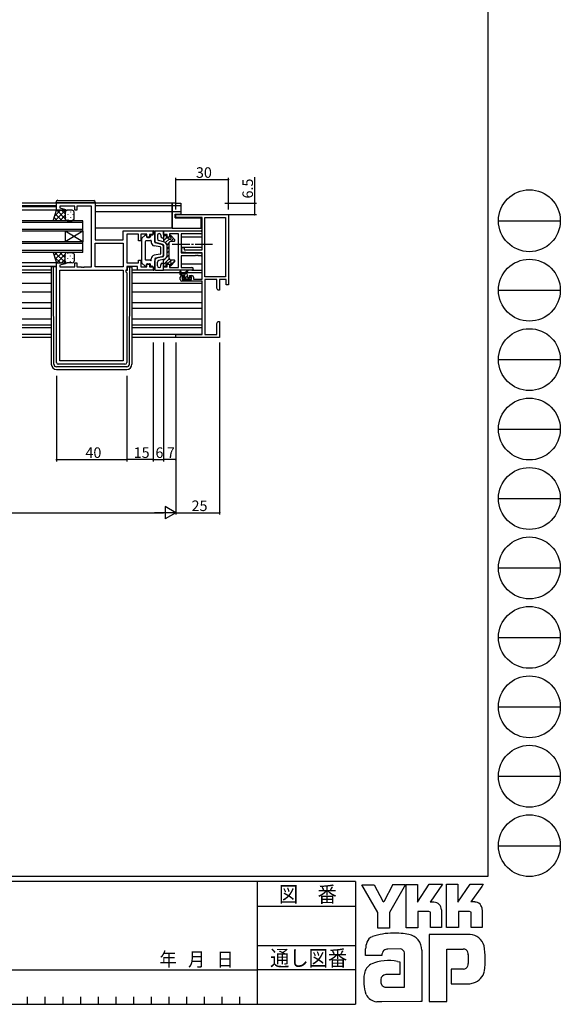
# Model space of a CAD drawing. Extents: x 0 to 1587, y 0 to 1128.
# Drawn here: x 1279 to 1587, y 0 to 561 of the extents above; entities that cross this region are included whole.
import ezdxf

# ---------------------------------------------------------------- set-up
doc = ezdxf.new("R2010")
doc.units = 0
doc.linetypes.add('YCENTER_1', pattern=[13, 10, -1, 1, -1])
for name, color, linetype in [('YKK_11', 7, 'CONTINUOUS'), ('YKK_12', 2, 'CONTINUOUS'), ('YKK_13', 4, 'CONTINUOUS'), ('YKK_D', 6, 'CONTINUOUS'), ('YKK_ZWAK', 7, 'CONTINUOUS')]:
    doc.layers.add(name, color=color, linetype=linetype)
doc.styles.get("Standard").update_dxf_attribs({"font": 'ROMANS.SHX', "bigfont": 'EXTFONT.SHX'})
doc.styles.add('YKK_OSSTYLE1', font='romans.shx', dxfattribs={"width": 0.9, "bigfont": 'EXTFONT.SHX'})

# ---------------------------------------------------------------- blocks, each defined once
blk = doc.blocks.new('A201')
at = {"layer": 'YKK_ZWAK', "color": 254, "linetype": 'Continuous'}
for p, q in [((571, 410), (571, 35)), ((571, 35), (21, 35)), ((544, 34), (21, 34)), ((524, 34), (524, 9)), ((544, 34), (544, 9)), ((548.59, 27.71), (545.31, 33.35)), ((545.31, 33.35), (547.82, 33.35)), ((547.82, 33.35), (549.62, 29.99)), ((551.6, 33.43), (549.77, 29.88)), ((554.19, 33.43), (550.95, 27.7)), ((551.6, 33.43), (554.19, 33.43)), ((554.33, 24.55), (554.33, 33.41)), ((554.33, 33.41), (556.63, 33.41)), ((556.63, 29.77), (559.04, 33.45)), ((556.63, 33.41), (556.63, 29.77)), ((559.04, 33.45), (561.77, 33.45)), ((561.77, 33.45), (559.24, 29.78)), ((562.55, 24.63), (562.55, 33.49)), ((562.55, 33.49), (564.89, 33.49)), ((564.89, 29.78), (567.34, 33.49)), ((564.89, 33.49), (564.89, 29.78)), ((567.34, 33.49), (570.04, 33.49)), ((569.77, 33.02), (567.54, 29.84)), ((570.04, 33.49), (569.77, 33.02)), ((549.62, 29.99), (549.77, 29.88)), ((559.99, 29.78), (559.24, 29.78)), ((561.53, 28.24), (561.53, 24.61)), ((568.29, 29.84), (567.54, 29.84)), ((569.83, 28.24), (569.83, 24.65)), ((548.59, 24.53), (548.59, 27.71)), ((550.95, 27.7), (550.95, 24.53)), ((558.98, 27.87), (556.7, 27.87)), ((556.7, 27.87), (556.7, 24.55)), ((559.29, 27.75), (558.98, 27.87)), ((559.29, 24.61), (559.29, 27.75)), ((567.26, 27.89), (564.99, 27.89)), ((564.99, 27.89), (564.99, 24.63)), ((567.57, 27.77), (567.26, 27.89)), ((567.57, 24.65), (567.57, 27.77)), ((550.95, 24.53), (548.59, 24.53)), ((556.7, 24.55), (554.33, 24.55)), ((561.53, 24.61), (559.29, 24.61)), ((564.99, 24.63), (562.55, 24.63)), ((567.57, 24.68), (567.61, 24.65)), ((569.83, 24.65), (567.57, 24.65)), ((559.02, 23.22), (559.02, 9.57)), ((567.3, 23.22), (559.02, 23.22)), ((524, 21), (544, 21)), ((546.08, 18.95), (546.08, 20.33)), ((553.25, 20.28), (550.61, 20.23)), ((562.61, 9.57), (562.61, 20.24)), ((562.61, 20.24), (565.93, 20.24)), ((549.41, 18.95), (546.08, 18.95)), ((554.02, 12.52), (554.02, 19.47)), ((557.51, 20.01), (557.51, 9.59)), ((566.98, 19.17), (566.99, 17.29)), ((552.55, 17.73), (553.05, 17.62)), ((553.05, 17.62), (553.05, 15.05)), ((566.01, 16.15), (563.48, 16.15)), ((563.48, 16.15), (563.48, 13.2)), ((452, 16), (524, 16)), ((553.05, 15.05), (550.2, 15.05)), ((550, 12.52), (554.02, 12.52)), ((553.71, 12.52), (553.96, 12.52)), ((554.02, 12.52), (554.02, 12.52)), ((563.48, 13.2), (567.28, 13.2)), ((567.28, 13.2), (568.06, 13.37)), ((21, 9), (544, 9)), ((549.41, 9.53), (548.34, 9.53)), ((557.28, 9.55), (549.41, 9.53)), ((557.51, 9.59), (557.28, 9.55)), ((559.02, 9.57), (562.05, 9.57)), ((562.05, 9.57), (562.61, 9.57))]:
    blk.add_line(p, q, dxfattribs=at)
at = {"layer": 'YKK_ZWAK', "color": 8, "linetype": 'Continuous'}
for p, q in [((573.13, 168.56), (585.73, 168.56)), ((573.13, 154.42), (585.73, 154.42)), ((573.13, 140.28), (585.73, 140.28)), ((573.13, 126.14), (585.73, 126.14)), ((573.13, 112), (585.73, 112)), ((573.13, 97.86), (585.73, 97.86)), ((573.13, 83.72), (585.73, 83.72)), ((573.13, 69.58), (585.73, 69.58)), ((573.13, 55.44), (585.73, 55.44)), ((573.13, 41.3), (585.73, 41.3))]:
    blk.add_line(p, q, dxfattribs=at)
at = {"layer": 'YKK_ZWAK', "color": 131, "linetype": 'Continuous'}
for p, q in [((524, 29), (544, 29)), ((544, 16), (524, 16)), ((477.2, 10.5), (477.2, 9)), ((480.8, 10.5), (480.8, 9)), ((484.4, 10.5), (484.4, 9)), ((488, 10.5), (488, 9)), ((491.6, 10.5), (491.6, 9)), ((495.2, 10.5), (495.2, 9)), ((498.8, 10.5), (498.8, 9)), ((502.4, 10.5), (502.4, 9)), ((506, 10.5), (506, 9)), ((509.6, 10.5), (509.6, 9)), ((513.2, 10.5), (513.2, 9)), ((516.8, 10.5), (516.8, 9)), ((520.4, 10.5), (520.4, 9))]:
    blk.add_line(p, q, dxfattribs=at)
at = {"layer": 'YKK_ZWAK', "color": 8, "linetype": 'Continuous'}
for centre in [(579.43, 168.56), (579.43, 154.42), (579.43, 140.28), (579.43, 126.14), (579.43, 112), (579.43, 97.86), (579.43, 83.72), (579.43, 69.58), (579.43, 55.44), (579.43, 41.3)]:
    blk.add_circle(centre, 6.3, dxfattribs=at)
at = {"layer": 'YKK_ZWAK', "color": 254, "linetype": 'Continuous'}
for centre, radius, start, end in [((559.99, 28.24), 1.54, 0.0017, 89.996), ((568.29, 28.29), 1.54, 0.0017, 89.996), ((548, 21.1), 1.75, 109.0213, 161.5126), ((551.66, 10.86), 12.63, 89.8916, 109.3085), ((552.03, 8.67), 14.82, 78.7801, 91.4694), ((554.38, 20.07), 3.18, 40.6642, 80.3169), ((554.22, 20.08), 3.29, 358.7806, 38.7656), ((567.19, 20.11), 3.1, 14.4457, 87.0875), ((549.69, 20.31), 3.6, 158.4108, 179.7178), ((550.51, 19.02), 1.21, 85.5055, 126.7804), ((552.9, 19.18), 1.16, 14.7552, 72.4499), ((566.05, 19.37), 0.878, 16.4312, 96.9166), ((555.55, 18.15), 14.9, 350.9903, 10.6762), ((550.91, 18.99), 1.51, 138.4638, 181.7136), ((564.38, 18.85), 2.62, 4.9342, 17.0355), ((548.59, 14.77), 2.79, 121.8271, 169.0847), ((550.8, 8.39), 9.51, 79.381, 112.0583), ((566.01, 17.08), 0.933, 269.9547, 342.9014), ((564.36, 17.54), 2.64, 343.6902, 354.7536), ((553.61, 13.72), 7.92, 168.7637, 199.8008), ((550.21, 14.01), 1.03, 90.3395, 178.0364), ((567.24, 16.32), 3.07, 285.4429, 349.9045), ((550.84, 13.77), 1.69, 171.082, 216.7192), ((550.18, 13.6), 1.09, 230.9728, 260.7549), ((548.6, 12.25), 2.73, 207.3144, 263.5946)]:
    blk.add_arc(centre, radius, start, end, dxfattribs=at)
at = {"layer": 'YKK_ZWAK', "color": 131, "linetype": 'Continuous', "style": 'YKK_OSSTYLE1', "width": 0.9}
for s, height, p in [('図\u3000番', 3.2, (528.43, 29.81)), ('通し図番', 3.2, (526.63, 16.8)), ('年   月   日', 2.828, (504.13, 16.74))]:
    blk.add_text(s, height=height, dxfattribs=at).set_placement(p)

msp = doc.modelspace()

# ---------------------------------------------------------------- linework, layer by layer
at = {"layer": 'YKK_11', "color": 0, "linetype": 'ByBlock', "lineweight": -2}
for p, q in [((1299.62, 452.75), (1299.62, 456.95)), ((1299.62, 456.95), (1321.62, 456.95)), ((1310.12, 455.02), (1301.55, 455.02)), ((1301.55, 455.02), (1301.55, 454.1)), ((1310.12, 452.75), (1310.12, 455.02)), ((1319.62, 455.02), (1311.12, 455.02)), ((1311.12, 455.02), (1311.12, 452.75)), ((1319.62, 420.48), (1319.62, 455.02)), ((1321.62, 456.95), (1321.62, 435.95)), ((1304.58, 452.75), (1299.62, 452.75)), ((1301.55, 454.1), (1304.65, 453.27)), ((1304.65, 453.27), (1304.58, 452.75)), ((1311.12, 452.75), (1310.12, 452.75)), ((1367.62, 448.62), (1367.62, 450.25)), ((1367.62, 450.25), (1397.62, 450.25)), ((1397.62, 450.25), (1397.62, 410.25)), ((1382.62, 448.62), (1367.62, 448.62)), ((1382.62, 430.15), (1382.62, 448.62)), ((1384.25, 414.88), (1384.25, 448.62)), ((1384.25, 448.62), (1395.99, 448.62)), ((1395.99, 448.62), (1395.99, 414.88)), ((1395.99, 448.62), (1395.99, 414.88)), ((1337.69, 435.95), (1337.69, 440.95)), ((1337.69, 440.95), (1354.62, 440.95)), ((1346.42, 439.02), (1339.62, 439.02)), ((1339.62, 439.02), (1339.62, 422.68)), ((1346.42, 435.25), (1346.42, 439.02)), ((1351.12, 439.02), (1347.62, 439.02)), ((1347.62, 439.02), (1347.62, 435.25)), ((1351.12, 437.45), (1351.12, 439.02)), ((1354.62, 438.95), (1352.62, 438.95)), ((1352.62, 438.95), (1352.62, 437.45)), ((1354.62, 440.95), (1354.62, 438.95)), ((1360.62, 440.95), (1381.8, 440.95)), ((1360.62, 438.95), (1360.62, 440.95)), ((1362.62, 438.95), (1360.62, 438.95)), ((1362.62, 437.45), (1362.62, 438.95)), ((1369.12, 439.32), (1364.12, 439.32)), ((1364.12, 439.32), (1364.12, 437.45)), ((1369.12, 420.18), (1369.12, 439.32)), ((1381.8, 439.32), (1370.75, 439.32)), ((1370.75, 439.32), (1370.75, 428.45)), ((1321.62, 435.95), (1337.69, 435.95)), ((1321.62, 434.02), (1337.69, 434.02)), ((1321.62, 420.48), (1321.62, 434.02)), ((1321.62, 434.02), (1337.69, 434.02)), ((1337.69, 434.02), (1337.69, 420.48)), ((1347.62, 435.25), (1346.42, 435.25)), ((1352.62, 437.45), (1351.12, 437.45)), ((1364.12, 437.45), (1362.62, 437.45)), ((1370.75, 428.45), (1381.8, 428.45)), ((1378.66, 426.82), (1370.75, 426.82)), ((1370.75, 426.82), (1370.75, 420.18)), ((1371.12, 428.84), (1371.12, 431.45)), ((1371.12, 431.45), (1372.32, 431.45)), ((1375.62, 428.45), (1371.12, 428.84)), ((1372.32, 431.45), (1372.32, 430.15)), ((1372.32, 430.15), (1382.62, 430.15)), ((1382.62, 428.45), (1375.62, 428.45)), ((1378.84, 426.94), (1378.66, 426.82)), ((1379.39, 426.94), (1378.84, 426.94)), ((1379.58, 426.82), (1379.39, 426.94)), ((1379.66, 426.82), (1379.58, 426.82)), ((1379.84, 426.94), (1379.66, 426.82)), ((1380.39, 426.94), (1379.84, 426.94)), ((1380.58, 426.82), (1380.39, 426.94)), ((1381.8, 426.82), (1380.58, 426.82)), ((1382.62, 413.45), (1382.62, 428.45)), ((1299.62, 365.95), (1299.62, 422.75)), ((1299.62, 422.75), (1304.58, 422.75)), ((1304.65, 422.23), (1301.55, 421.4)), ((1301.55, 421.4), (1301.55, 420.48)), ((1304.58, 422.75), (1304.65, 422.23)), ((1310.12, 420.48), (1310.12, 422.75)), ((1310.12, 422.75), (1311.12, 422.75)), ((1311.12, 422.75), (1311.12, 420.48)), ((1339.62, 422.68), (1346.42, 422.68)), ((1346.42, 422.68), (1346.42, 424.25)), ((1346.42, 424.25), (1347.62, 424.25)), ((1347.62, 424.25), (1347.62, 420.48)), ((1351.12, 420.48), (1351.12, 422.05)), ((1351.12, 422.05), (1352.62, 422.05)), ((1352.62, 422.05), (1352.62, 420.55)), ((1362.62, 420.55), (1362.62, 422.05)), ((1362.62, 422.05), (1364.12, 422.05)), ((1364.12, 422.05), (1364.12, 420.18)), ((1301.55, 420.48), (1310.12, 420.48)), ((1301.55, 366.88), (1301.55, 418.55)), ((1301.55, 418.55), (1337.69, 418.55)), ((1301.55, 366.88), (1301.55, 418.55)), ((1311.12, 420.48), (1313.66, 420.48)), ((1313.66, 420.48), (1313.84, 420.36)), ((1313.84, 420.36), (1314.39, 420.36)), ((1314.39, 420.36), (1314.58, 420.48)), ((1314.58, 420.48), (1314.66, 420.48)), ((1314.66, 420.48), (1314.84, 420.36)), ((1314.84, 420.36), (1315.39, 420.36)), ((1315.39, 420.36), (1315.58, 420.48)), ((1315.58, 420.48), (1319.62, 420.48)), ((1337.69, 420.48), (1321.62, 420.48)), ((1337.69, 418.55), (1337.69, 366.88)), ((1339.62, 418.55), (1339.09, 418.55)), ((1339.09, 418.55), (1339.09, 417.55)), ((1339.09, 417.55), (1339.62, 417.02)), ((1345.69, 420.75), (1339.62, 420.75)), ((1339.62, 420.75), (1339.62, 418.55)), ((1339.62, 417.02), (1339.62, 365.95)), ((1345.69, 418.55), (1345.69, 420.75)), ((1354.62, 418.55), (1345.69, 418.55)), ((1347.62, 420.48), (1351.12, 420.48)), ((1352.62, 420.55), (1354.62, 420.55)), ((1354.62, 420.55), (1354.62, 418.55)), ((1360.62, 418.55), (1360.62, 420.55)), ((1360.62, 420.55), (1362.62, 420.55)), ((1376.8, 418.55), (1360.62, 418.55)), ((1364.12, 420.18), (1369.12, 420.18)), ((1370.75, 420.18), (1376.8, 420.18)), ((1371.12, 415.55), (1372.42, 415.55)), ((1372.42, 415.55), (1372.42, 414.75)), ((1375.42, 414.75), (1375.42, 415.55)), ((1375.42, 415.55), (1376.72, 415.55)), ((1370.12, 413.25), (1370.12, 414.55)), ((1382.62, 412.25), (1371.12, 412.25)), ((1372.42, 414.75), (1371.32, 414.75)), ((1371.32, 414.75), (1371.32, 413.25)), ((1371.32, 413.25), (1376.52, 413.25)), ((1376.52, 414.75), (1375.42, 414.75)), ((1376.52, 413.25), (1376.52, 414.75)), ((1377.72, 414.55), (1377.72, 413.45)), ((1377.72, 413.45), (1382.62, 413.45)), ((1382.62, 381.88), (1382.62, 412.25)), ((1395.99, 414.88), (1384.25, 414.88)), ((1390.99, 413.25), (1384.25, 413.25)), ((1384.25, 413.25), (1384.25, 381.88)), ((1390.99, 408.34), (1390.99, 413.25)), ((1396.32, 413.25), (1392.62, 413.25)), ((1392.62, 413.25), (1392.62, 407.25)), ((1396.32, 410.25), (1396.32, 413.25)), ((1397.62, 410.25), (1396.32, 410.25)), ((1391.62, 407.25), (1390.99, 408.34)), ((1392.62, 407.25), (1391.62, 407.25)), ((1390.99, 388.16), (1391.62, 389.25)), ((1390.99, 381.88), (1390.99, 388.16)), ((1391.62, 389.25), (1392.62, 389.25)), ((1392.62, 389.25), (1392.62, 385.71)), ((1367.62, 380.25), (1367.62, 381.88)), ((1367.62, 381.88), (1382.62, 381.88)), ((1384.25, 381.88), (1390.99, 381.88)), ((1392.62, 385.71), (1392.5, 385.52)), ((1392.5, 385.52), (1392.5, 384.97)), ((1392.5, 384.97), (1392.62, 384.79)), ((1392.62, 384.71), (1392.5, 384.52)), ((1392.5, 384.52), (1392.5, 383.97)), ((1392.5, 383.97), (1392.62, 383.79)), ((1392.62, 384.79), (1392.62, 384.71)), ((1392.62, 383.79), (1392.62, 380.25)), ((1392.62, 380.25), (1367.62, 380.25)), ((1338.62, 364.95), (1300.62, 364.95)), ((1337.69, 366.88), (1301.55, 366.88))]:
    msp.add_line(p, q, dxfattribs=at)
for centre, radius, start, end in [((1381.8, 440.13), 0.815, 270, 90), ((1381.8, 427.63), 0.815, 270, 90), ((1371.12, 414.55), 1, 90, 180), ((1376.72, 414.55), 1, 0, 90), ((1376.8, 419.36), 0.815, 270, 90), ((1371.12, 413.25), 1, 180, 270), ((1300.62, 365.95), 1, 180, 270), ((1338.62, 365.95), 1, 270, 360)]:
    msp.add_arc(centre, radius, start, end, dxfattribs=at)
at = {"layer": 'YKK_12'}
for p, q in [((1299.32, 456.75), (1280.12, 456.75)), ((1299.32, 455.35), (1280.12, 455.35)), ((1299.62, 454.75), (1280.12, 454.75)), ((1365.62, 456.75), (1321.82, 456.75)), ((1365.62, 455.35), (1321.82, 455.35)), ((1365.62, 456.75), (1365.62, 442.45)), ((1300.12, 452.75), (1280.12, 452.75)), ((1365.62, 451.85), (1321.82, 451.85)), ((1314.62, 446.75), (1280.12, 446.75)), ((1314.62, 445.75), (1280.12, 445.75)), ((1314.62, 440.75), (1314.62, 446.75)), ((1314.62, 441.75), (1280.12, 441.75)), ((1314.62, 440.75), (1280.12, 440.75)), ((1304.62, 440.75), (1304.62, 434.75)), ((1314.62, 440.75), (1304.62, 434.75)), ((1314.62, 434.75), (1304.62, 440.75)), ((1314.62, 440.75), (1314.62, 434.75)), ((1365.62, 442.45), (1321.82, 442.45)), ((1314.62, 434.75), (1280.12, 434.75)), ((1314.62, 433.75), (1280.12, 433.75)), ((1314.62, 428.75), (1314.62, 434.75)), ((1382.62, 437.45), (1370.75, 437.45)), ((1314.62, 429.75), (1280.12, 429.75)), ((1314.62, 428.75), (1280.12, 428.75)), ((1382.62, 431.5), (1370.75, 431.5)), ((1300.12, 422.75), (1280.12, 422.75)), ((1382.62, 422.05), (1370.75, 422.05)), ((1299.62, 420.75), (1280.12, 420.75)), ((1296.62, 418.55), (1280.12, 418.55)), ((1296.62, 417.05), (1280.12, 417.05)), ((1370.12, 417.05), (1342.62, 417.05)), ((1372.41, 417.05), (1370.56, 417.05)), ((1382.62, 417.05), (1373.01, 417.05)), ((1296.62, 411.05), (1280.12, 411.05)), ((1382.62, 411.05), (1342.62, 411.05)), ((1296.62, 406.05), (1280.12, 406.05)), ((1382.62, 406.05), (1342.62, 406.05)), ((1296.62, 400.05), (1280.12, 400.05)), ((1382.62, 400.05), (1342.62, 400.05)), ((1296.62, 396.65), (1280.12, 396.65)), ((1382.62, 396.65), (1342.62, 396.65)), ((1296.62, 390.65), (1280.12, 390.65)), ((1382.62, 390.65), (1342.62, 390.65)), ((1296.62, 385.65), (1280.12, 385.65)), ((1296.62, 381.88), (1280.12, 381.88)), ((1382.62, 385.65), (1342.62, 385.65)), ((1382.32, 381.88), (1342.62, 381.88)), ((1296.62, 380.25), (1280.12, 380.25)), ((1367.92, 380.25), (1342.62, 380.25))]:
    msp.add_line(p, q, dxfattribs=at)
at = {"layer": 'YKK_13'}
for p, q in [((1299.32, 457.25), (1299.32, 457.44)), ((1299.82, 457.25), (1299.32, 457.25)), ((1299.32, 456.95), (1299.32, 457.25)), ((1299.32, 456.95), (1299.32, 454.75)), ((1321.32, 457.25), (1299.82, 457.25)), ((1300.33, 458.44), (1320.83, 458.26)), ((1321.82, 457.25), (1321.32, 457.25)), ((1321.82, 457.26), (1321.82, 457.25)), ((1321.82, 457.25), (1321.82, 456.95)), ((1321.82, 441.95), (1321.82, 456.95)), ((1367.67, 456.84), (1365.62, 456.88)), ((1365.62, 456.88), (1365.62, 456.58)), ((1365.62, 455.78), (1365.62, 456.58)), ((1365.62, 455.78), (1365.62, 455.48)), ((1365.62, 455.48), (1367.67, 455.52)), ((1365.62, 455.35), (1365.62, 455.48)), ((1370.32, 455.44), (1365.62, 455.35)), ((1365.62, 455.35), (1365.62, 455.05)), ((1365.62, 452.15), (1365.62, 455.05)), ((1370.3, 455.52), (1370.32, 455.51)), ((1370.62, 455.81), (1370.62, 456.45)), ((1370.62, 455.72), (1370.62, 455.81)), ((1370.62, 451.47), (1370.62, 455.72)), ((1297.62, 446.75), (1299.62, 452.75)), ((1301.82, 452.75), (1298.52, 449.44)), ((1304.65, 452.75), (1298.65, 446.75)), ((1302.87, 446.75), (1298.93, 450.69)), ((1299.62, 452.75), (1305.62, 452.75)), ((1304.62, 447.83), (1299.7, 452.75)), ((1304.62, 449.89), (1301.48, 446.75)), ((1304.62, 450.66), (1302.53, 452.75)), ((1304.62, 451.75), (1304.62, 447.75)), ((1304.62, 451.75), (1304.62, 447.75)), ((1304.71, 451.93), (1304.71, 451.73)), ((1305.38, 452.72), (1305.35, 452.75)), ((1308.62, 452.75), (1305.62, 452.75)), ((1306.12, 450.51), (1306.12, 450.31)), ((1307.54, 451.93), (1307.54, 451.73)), ((1308.95, 450.51), (1308.95, 450.31)), ((1309.62, 447.75), (1309.62, 451.75)), ((1365.62, 452.15), (1365.62, 451.85)), ((1367.65, 451.81), (1365.62, 451.85)), ((1365.62, 451.85), (1365.62, 451.55)), ((1365.62, 443.05), (1365.62, 451.55)), ((1367.32, 450.45), (1367.64, 450.46)), ((1367.32, 448.45), (1367.32, 450.45)), ((1367.64, 450.46), (1370.62, 450.51)), ((1370.32, 451.77), (1367.65, 451.81)), ((1370.62, 450.51), (1370.62, 451.47)), ((1305.62, 446.75), (1297.62, 446.75)), ((1300.04, 446.75), (1298.22, 448.57)), ((1304.77, 447.22), (1304.31, 446.75)), ((1304.71, 448.9), (1304.71, 448.7)), ((1305.62, 446.75), (1308.62, 446.75)), ((1306.12, 447.48), (1306.12, 447.28)), ((1307.54, 448.9), (1307.54, 448.7)), ((1308.95, 447.48), (1308.95, 447.28)), ((1367.32, 448.45), (1382.12, 448.32)), ((1382.12, 443.19), (1382.12, 448.32)), ((1348.27, 436.9), (1350.07, 438.61)), ((1350.92, 438.25), (1350.92, 437.75)), ((1353.12, 438.15), (1353.12, 437.75)), ((1353.62, 438.65), (1354.12, 438.65)), ((1354.62, 439.15), (1354.62, 440.95)), ((1354.62, 440.95), (1355.12, 440.95)), ((1355.62, 440.45), (1355.62, 435.61)), ((1355.62, 434.64), (1355.62, 440.45)), ((1356.12, 440.95), (1360.62, 440.95)), ((1357.12, 438.45), (1357.12, 436.38)), ((1359.12, 438.45), (1359.12, 437.93)), ((1360.62, 440.95), (1360.62, 434.7)), ((1360.62, 437.6), (1361.66, 438.65)), ((1361.12, 438.65), (1361.62, 438.65)), ((1362.12, 438.15), (1362.12, 436.85)), ((1364.32, 438.15), (1364.32, 437.94)), ((1367, 435.88), (1364.84, 438.35)), ((1365.62, 443.05), (1365.62, 442.45)), ((1365.62, 442.45), (1382.12, 442.59)), ((1382.12, 442.59), (1382.12, 443.19)), ((1348.12, 436.54), (1348.12, 422.96)), ((1350.12, 434.75), (1350.12, 424.75)), ((1353.02, 435.25), (1350.62, 435.25)), ((1351.42, 437.25), (1352.62, 437.25)), ((1353.62, 435.25), (1353.62, 434.42)), ((1358.71, 431.82), (1355.26, 432.45)), ((1359.5, 433.24), (1355.99, 434.15)), ((1360.24, 433.25), (1356.74, 434.16)), ((1361.12, 434.57), (1357.87, 435.41)), ((1359.87, 436.96), (1360.24, 436.86)), ((1360.62, 435.36), (1362.12, 436.86)), ((1360.62, 432.76), (1360.62, 426.74)), ((1361.77, 434.27), (1363.84, 436.34)), ((1363.23, 436.85), (1362.12, 436.85)), ((1362.61, 432.86), (1363.66, 433.91)), ((1362.62, 426.87), (1362.62, 432.63)), ((1363.62, 433.55), (1363.62, 425.95)), ((1364.75, 435), (1366.36, 436.61)), ((1364.83, 437.33), (1365.31, 437.81)), ((1365.12, 435.05), (1366.62, 435.05)), ((1305.62, 428.75), (1297.62, 428.75)), ((1297.62, 428.75), (1299.62, 422.75)), ((1300.04, 428.75), (1298.22, 426.93)), ((1304.65, 422.75), (1298.65, 428.75)), ((1302.87, 428.75), (1298.93, 424.81)), ((1304.62, 427.67), (1299.7, 422.75)), ((1304.62, 425.61), (1301.48, 428.75)), ((1304.77, 428.28), (1304.31, 428.75)), ((1304.62, 423.75), (1304.62, 427.75)), ((1304.62, 423.75), (1304.62, 427.75)), ((1304.71, 426.6), (1304.71, 426.8)), ((1305.62, 428.75), (1308.62, 428.75)), ((1306.12, 428.01), (1306.12, 428.21)), ((1307.54, 426.6), (1307.54, 426.8)), ((1308.95, 428.01), (1308.95, 428.21)), ((1309.62, 427.75), (1309.62, 423.75)), ((1358.71, 427.67), (1355.26, 427.05)), ((1359.12, 428.17), (1359.12, 431.33)), ((1360.62, 427.71), (1360.62, 431.79)), ((1362.35, 425.86), (1363.62, 427.13)), ((1362.62, 430.62), (1363.62, 431.62)), ((1362.62, 428.38), (1363.62, 429.38)), ((1301.82, 422.75), (1298.52, 426.05)), ((1299.62, 422.75), (1305.62, 422.75)), ((1304.62, 424.84), (1302.53, 422.75)), ((1304.71, 423.57), (1304.71, 423.77)), ((1305.38, 422.78), (1305.35, 422.75)), ((1308.62, 422.75), (1305.62, 422.75)), ((1306.12, 424.98), (1306.12, 425.18)), ((1307.54, 423.57), (1307.54, 423.77)), ((1308.95, 424.98), (1308.95, 425.18)), ((1348.27, 422.6), (1350.07, 420.89)), ((1353.02, 424.25), (1350.62, 424.25)), ((1350.92, 421.25), (1350.92, 421.75)), ((1351.42, 422.25), (1352.62, 422.25)), ((1353.12, 421.35), (1353.12, 421.75)), ((1353.62, 424.25), (1353.62, 425.08)), ((1355.62, 424.86), (1355.62, 419.05)), ((1355.62, 419.05), (1355.62, 423.89)), ((1359.5, 426.26), (1355.99, 425.35)), ((1360.24, 426.25), (1356.74, 425.34)), ((1357.12, 421.05), (1357.12, 423.12)), ((1361.12, 424.93), (1357.87, 424.08)), ((1359.12, 421.05), (1359.12, 421.57)), ((1359.87, 422.54), (1360.24, 422.64)), ((1360.62, 424.13), (1361.62, 425.14)), ((1360.62, 421.89), (1363.86, 425.13)), ((1360.62, 418.55), (1360.62, 424.8)), ((1362.12, 421.35), (1362.12, 422.65)), ((1363.23, 422.65), (1362.12, 422.65)), ((1364.32, 423.35), (1365.42, 424.45)), ((1364.32, 421.35), (1364.32, 421.56)), ((1364.38, 421.16), (1367.12, 423.9)), ((1367, 423.62), (1364.84, 421.15)), ((1365.12, 424.45), (1366.62, 424.45)), ((1296.62, 420.15), (1296.62, 419.45)), ((1296.62, 419.45), (1296.62, 364.95)), ((1297.82, 420.45), (1296.92, 420.45)), ((1297.82, 419.45), (1297.82, 420.45)), ((1298.12, 420.45), (1297.82, 420.45)), ((1298.11, 364.94), (1297.82, 419.45)), ((1299.42, 420.45), (1298.12, 420.45)), ((1299.42, 420.45), (1299.42, 418.45)), ((1299.42, 418.45), (1299.62, 418.45)), ((1339.82, 418.45), (1339.12, 418.45)), ((1339.82, 420.45), (1339.82, 418.45)), ((1339.82, 420.45), (1341.12, 420.45)), ((1341.12, 420.45), (1341.42, 420.45)), ((1341.13, 364.94), (1341.41, 419.45)), ((1341.41, 419.45), (1341.42, 420.45)), ((1341.42, 420.45), (1342.32, 420.45)), ((1342.62, 420.15), (1342.62, 419.45)), ((1342.62, 419.45), (1342.62, 364.95)), ((1345.99, 418.55), (1342.62, 418.55)), ((1353.62, 420.85), (1354.12, 420.85)), ((1354.62, 420.35), (1354.62, 418.55)), ((1354.62, 418.55), (1355.12, 418.55)), ((1356.12, 418.55), (1360.62, 418.55)), ((1361.12, 420.85), (1361.62, 420.85)), ((1361.96, 420.98), (1361.99, 421.01)), ((1370.12, 416.05), (1370.12, 418.05)), ((1373.32, 416.75), (1370.12, 416.75)), ((1370.25, 415.8), (1371.2, 416.75)), ((1370.42, 417.88), (1370.62, 416.75)), ((1372.42, 415.75), (1370.42, 415.75)), ((1372.02, 416.75), (1374.24, 418.43)), ((1372.44, 415.75), (1373.43, 416.74)), ((1372.62, 416.75), (1374.44, 418.15)), ((1372.72, 414.81), (1372.72, 415.45)), ((1374.32, 414.65), (1374.32, 415.75)), ((1376.8, 418.55), (1382.62, 418.55)), ((1372.21, 413.34), (1371.71, 413.84)), ((1371.92, 414.35), (1372.26, 414.35)), ((1372.24, 413.31), (1374.32, 415.38)), ((1373.02, 413.25), (1372.42, 413.25)), ((1375.32, 413.45), (1373.22, 413.45)), ((1374.62, 414.35), (1376.02, 414.35)), ((1374.63, 413.45), (1375.53, 414.35)), ((1376.02, 413.25), (1375.52, 413.25)), ((1376.32, 414.05), (1376.32, 413.55)), ((1296.62, 387.15), (1280.12, 387.15)), ((1382.62, 387.15), (1342.62, 387.15)), ((1339.63, 363.45), (1299.61, 363.45)), ((1299.62, 361.95), (1339.62, 361.95))]:
    msp.add_line(p, q, dxfattribs=at)
at = {"layer": 'YKK_13', "linetype": 'YCENTER_1'}
msp.add_line((1365.62, 433.45), (1389.61, 433.45), dxfattribs=at)
at = {"layer": 'YKK_13', "extrusion": (0, 0, -1), "flags": 128}
for points in [[(-1367.67, 456.84), (-1368.19, 456.83), (-1368.69, 456.82), (-1369.15, 456.81), (-1369.55, 456.8), (-1369.88, 456.78), (-1370.12, 456.77), (-1370.27, 456.76)], [(-1367.67, 455.52), (-1368.15, 455.52), (-1368.61, 455.53), (-1369.05, 455.53), (-1369.43, 455.53), (-1369.76, 455.53), (-1370.02, 455.53), (-1370.2, 455.53), (-1370.3, 455.52)], [(-1370.3, 456.76), (-1370.42, 456.73), (-1370.56, 456.63), (-1370.62, 456.45)], [(-1370.62, 455.72), (-1370.61, 455.67), (-1370.6, 455.62), (-1370.57, 455.57), (-1370.53, 455.52), (-1370.49, 455.49), (-1370.44, 455.46), (-1370.38, 455.44), (-1370.32, 455.44)]]:
    msp.add_lwpolyline(points, dxfattribs=at)
at = {"layer": 'YKK_13'}
for centre, radius, start, end in [((1300.32, 457.44), 1, 89.5, 180), ((1320.82, 457.26), 1, 0, 89.5), ((1370.32, 455.81), 0.3, 270.9955, 359.9957), ((1305.62, 451.75), 1, 90.0001, 180.0001), ((1305.62, 451.75), 1, 90.0001, 180.0001), ((1308.62, 451.75), 1, 0.0001, 90.0001), ((1370.32, 451.47), 0.3, 0, 89), ((1305.62, 447.75), 1, 180.0001, 270.0001), ((1305.62, 447.75), 1, 180.0001, 270.0001), ((1308.62, 447.75), 1, 270.0001, 0.0001), ((1321.32, 441.95), 0.5, 306.8698, 0), ((1350.42, 438.25), 0.5, 0, 133.6028), ((1353.62, 438.15), 0.5, 90, 180), ((1354.12, 439.15), 0.5, 270, 0), ((1355.12, 440.45), 0.5, 0, 90), ((1356.12, 440.45), 0.5, 90, 180), ((1358.12, 438.45), 1, 0, 180), ((1360.12, 437.93), 1, 180, 255.4258), ((1361.12, 439.15), 0.5, 180, 270), ((1361.62, 438.15), 0.5, 0, 90), ((1364.62, 438.15), 0.3, 41.0641, 180), ((1364.82, 437.94), 0.5, 180, 245.3757), ((1348.62, 436.54), 0.5, 133.6028, 180), ((1350.62, 434.75), 0.5, 90, 180), ((1351.42, 437.75), 0.5, 180, 270), ((1352.62, 437.75), 0.5, 270, 0), ((1353.32, 435.25), 0.3, 0, 180), ((1355.62, 434.42), 2, 180, 259.6952), ((1357.12, 435.61), 1.5, 180, 255.4258), ((1356.12, 434.64), 0.5, 180, 255.4258), ((1358.12, 436.38), 1, 180, 255.4258), ((1359.12, 431.79), 1.5, 0, 75.4258), ((1360.12, 436.38), 0.5, 0, 75.4258), ((1360.12, 432.76), 0.5, 0, 75.4258), ((1360.62, 432.63), 2, 0, 75.4258), ((1363.23, 436.35), 0.5, 24.6243, 90), ((1365.12, 433.55), 1.5, 90, 180), ((1364.32, 436.85), 0.7, 204.6243, 65.3757), ((1366.62, 435.55), 0.5, 270, 41.0641), ((1305.62, 427.75), 1, 89.9999, 179.9999), ((1305.62, 427.75), 1, 89.9999, 179.9999), ((1308.62, 427.75), 1, 359.9999, 89.9999), ((1355.62, 425.08), 2, 100.3048, 180), ((1358.62, 431.33), 0.5, 0, 79.6952), ((1358.62, 428.17), 0.5, 280.3048, 0), ((1359.12, 427.71), 1.5, 284.5742, 0), ((1360.12, 426.74), 0.5, 284.5742, 0), ((1360.62, 426.87), 2, 284.5742, 0), ((1305.62, 423.75), 1, 179.9999, 269.9999), ((1305.62, 423.75), 1, 179.9999, 269.9999), ((1308.62, 423.75), 1, 269.9999, 359.9999), ((1348.62, 422.96), 0.5, 180, 226.3972), ((1350.42, 421.25), 0.5, 226.3972, 0), ((1350.62, 424.75), 0.5, 180, 270), ((1351.42, 421.75), 0.5, 90, 180), ((1352.62, 421.75), 0.5, 0, 90), ((1353.32, 424.25), 0.3, 180, 0), ((1353.62, 421.35), 0.5, 180, 270), ((1356.12, 424.86), 0.5, 104.5742, 180), ((1357.12, 423.89), 1.5, 104.5742, 180), ((1358.12, 423.12), 1, 104.5742, 180), ((1360.12, 421.57), 1, 104.5742, 180), ((1360.12, 423.12), 0.5, 284.5742, 0), ((1361.62, 421.35), 0.5, 270, 0), ((1363.23, 423.15), 0.5, 270, 335.3757), ((1365.12, 425.95), 1.5, 180, 270), ((1364.32, 422.65), 0.7, 294.6243, 155.3757), ((1364.82, 421.56), 0.5, 114.6243, 180), ((1364.62, 421.35), 0.3, 180, 318.9359), ((1366.62, 423.95), 0.5, 318.9359, 90), ((1296.92, 420.15), 0.3, 90, 180), ((1342.32, 420.15), 0.3, 0, 90), ((1354.12, 420.35), 0.5, 0, 90), ((1355.12, 419.05), 0.5, 270, 0), ((1356.12, 419.05), 0.5, 180, 270), ((1358.12, 421.05), 1, 180, 0), ((1361.12, 420.35), 0.5, 90, 180), ((1370.32, 418.05), 0.2, 300, 180), ((1370.42, 416.05), 0.3, 180, 270), ((1372.42, 415.45), 0.3, 0, 90), ((1373.32, 415.75), 1, 0, 90), ((1374.42, 418.35), 0.2, 275.5829, 155.5829), ((1371.92, 414.05), 0.3, 90, 225), ((1372.42, 413.55), 0.3, 225, 270), ((1372.26, 414.05), 0.3, 33.0557, 90), ((1372.72, 414.35), 0.25, 213.0557, 56.9443), ((1373.02, 414.81), 0.3, 180, 236.9443), ((1373.02, 413.45), 0.2, 270, 0), ((1374.62, 414.65), 0.3, 180, 270), ((1375.52, 413.45), 0.2, 180, 270), ((1376.02, 414.05), 0.3, 0, 90), ((1376.02, 413.55), 0.3, 270, 0), ((1299.62, 364.95), 3, 180, 270), ((1299.61, 364.95), 1.5, 180.3016, 270), ((1339.62, 364.95), 3, 270, 0), ((1339.63, 364.95), 1.5, 270, 359.6984)]:
    msp.add_arc(centre, radius, start, end, dxfattribs=at)
at = {"layer": 'YKK_D'}
for p, q in [((1412.62, 456.75), (1412.62, 471.65)), ((1367.62, 453.25), (1367.62, 471.25)), ((1367.62, 470.25), (1397.62, 470.25)), ((1397.62, 453.25), (1397.62, 471.25)), ((1395.62, 456.75), (1413.62, 456.75)), ((1412.62, 450.25), (1412.62, 456.75)), ((1395.62, 450.25), (1413.62, 450.25)), ((1354.62, 377.25), (1354.62, 309.55)), ((1354.62, 377.25), (1354.62, 309.55)), ((1360.62, 377.25), (1360.62, 309.55)), ((1360.62, 377.25), (1360.62, 309.55)), ((1367.62, 377.25), (1367.62, 279.25)), ((1367.62, 377.25), (1367.62, 279.25)), ((1392.62, 377.25), (1392.62, 279.25)), ((1299.62, 358.25), (1299.62, 309.55)), ((1339.62, 358.4), (1339.62, 309.55)), ((1339.62, 358.4), (1339.62, 309.55)), ((1367.62, 358.25), (1367.62, 309.55)), ((1299.62, 310.55), (1339.62, 310.55)), ((1354.62, 310.55), (1339.62, 310.55)), ((1354.62, 310.55), (1360.62, 310.55)), ((1367.62, 310.55), (1360.62, 310.55)), ((874.62, 280.25), (1360.62, 280.25)), ((1367.62, 280.25), (1392.62, 280.25))]:
    msp.add_line(p, q, dxfattribs=at)
at = {"layer": 'YKK_D', "lineweight": -2}
for p, q in [((1367.62, 280.25), (1361.56, 283.75)), ((1361.56, 283.75), (1361.56, 276.75)), ((1367.62, 280.25), (1355.49, 280.25)), ((1367.62, 280.25), (1361.56, 276.75))]:
    msp.add_line(p, q, dxfattribs=at)
at = {"layer": 'YKK_D', "linetype": 'ByBlock', "const_width": 0.85}
for points in [[(1367.72, 470.25, 1), (1367.51, 470.25, 1)], [(1397.51, 470.25, 1), (1397.72, 470.25, 1)], [(1412.62, 456.64, 1), (1412.62, 456.86, 1)], [(1412.62, 450.36, 1), (1412.62, 450.14, 1)], [(1299.72, 310.55, 1), (1299.51, 310.55, 1)], [(1339.72, 310.55, 1), (1339.51, 310.55, 1)], [(1339.51, 310.55, 1), (1339.72, 310.55, 1)], [(1354.72, 310.55, 1), (1354.51, 310.55, 1)], [(1354.51, 310.55, 1), (1354.72, 310.55, 1)], [(1360.72, 310.55, 1), (1360.51, 310.55, 1)], [(1360.51, 310.55, 1), (1360.72, 310.55, 1)], [(1367.51, 310.55, 1), (1367.72, 310.55, 1)], [(1392.51, 280.25, 1), (1392.72, 280.25, 1)]]:
    msp.add_lwpolyline(points, format="xyb", close=True, dxfattribs=at)

# ---------------------------------------------------------------- block references
at = {"layer": 'YKK_ZWAK', "xscale": 2.8, "yscale": 2.8, "zscale": 2.8}
msp.add_blockref('A201', (-53.2, -25.2), dxfattribs=at)

# ---------------------------------------------------------------- texts
at = {"layer": 'YKK_D'}
for s, p in [('30', (1379.1, 471.25)), ('40', (1316.1, 311.55)), ('15', (1343.6, 311.55)), ('6', (1356.02, 311.55)), ('7', (1362.52, 311.55)), ('25', (1376.6, 281.25))]:
    msp.add_text(s, height=6, dxfattribs=at).set_placement(p)
msp.add_text('6.5', height=6, rotation=90, dxfattribs=at).set_placement((1411.62, 459.45))

doc.saveas('drawing.dxf')
